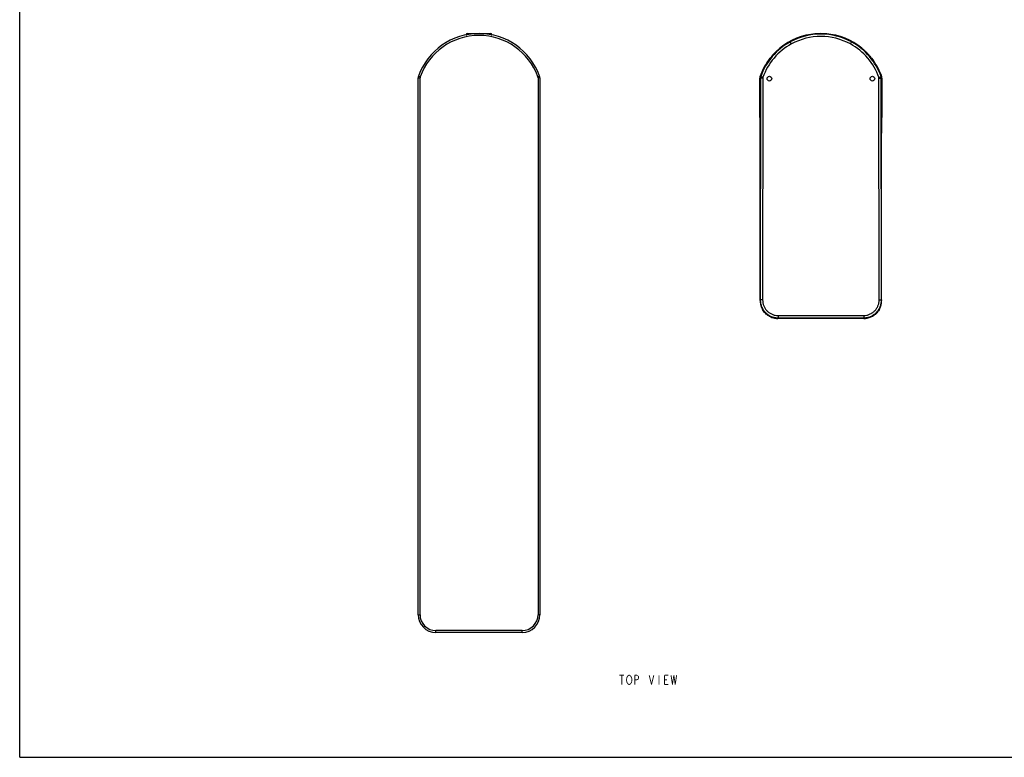
# Model space of a CAD drawing. Units: millimetres. Extents: x 0 to 841, y 0 to 594.
# Drawn here: x 0 to 420, y 0 to 315 of the extents above; entities that cross this region are included whole.
import ezdxf

# ---------------------------------------------------------------- set-up
doc = ezdxf.new("R2010")
doc.units = ezdxf.units.MM
doc.header["$LTSCALE"] = 46.255
doc.layers.get('0').update_dxf_attribs({"linetype": 'CONTINUOUS'})
doc.layers.add('___NOTE', color=7, linetype='CONTINUOUS')

msp = doc.modelspace()

# ---------------------------------------------------------------- linework, layer by layer
at = {"color": 7, "linetype": 'Continuous'}
for p, q in [((0, 0), (0, 594)), ((0, 0), (0, 594)), ((190.66, 308.68), (190.66, 308.74)), ((190.66, 308.74), (190.96, 308.74)), ((191.16, 309.24), (196.11, 309.24)), ((196.21, 309.24), (201.16, 309.24)), ((201.37, 308.74), (201.66, 308.74)), ((201.66, 308.68), (201.66, 308.74)), ((329.07, 305.67), (328.77, 305.75)), ((329.55, 304.79), (329.07, 305.67)), ((354.77, 304.79), (355.25, 305.67)), ((355.55, 305.75), (355.25, 305.67)), ((170.16, 60.94), (170.16, 290.35)), ((170.16, 290.35), (170.96, 290.35)), ((170.28, 291.03), (171.03, 290.76)), ((170.96, 60.94), (170.96, 290.35)), ((222.05, 291.03), (221.29, 290.76)), ((221.36, 290.35), (221.36, 60.94)), ((222.16, 290.35), (221.36, 290.35)), ((222.16, 290.35), (222.16, 60.94)), ((316.07, 281.62), (316.12, 290.21)), ((316.35, 290.21), (316.12, 290.21)), ((316.46, 290.88), (316.23, 290.87)), ((316.35, 290.21), (316.27, 195.41)), ((316.29, 291.03), (316.28, 291.03)), ((317.35, 290.21), (316.35, 290.21)), ((317.4, 290.54), (316.46, 290.88)), ((317.35, 290.21), (317.27, 195.41)), ((366.92, 290.54), (367.86, 290.88)), ((367.05, 195.41), (366.98, 290.21)), ((366.98, 290.21), (367.98, 290.21)), ((368.1, 290.87), (367.86, 290.88)), ((368.05, 195.41), (367.98, 290.21)), ((368.21, 290.21), (367.98, 290.21)), ((368.04, 291.03), (368.05, 291.03)), ((368.21, 290.21), (368.25, 281.62)), ((316.07, 273.4), (316.07, 281.62)), ((368.25, 281.62), (368.26, 273.4)), ((316.07, 273.4), (316.29, 273.4)), ((316.29, 273.4), (316.29, 272.88)), ((316.29, 272.96), (316.29, 273.38)), ((368.04, 273.4), (368.04, 273.24)), ((368.04, 273.4), (368.11, 273.4)), ((368.04, 272.96), (368.04, 273.38)), ((368.11, 273.4), (368.26, 273.4)), ((316.18, 272.75), (316.29, 272.75)), ((316.29, 272.45), (316.28, 272.44)), ((316.29, 272.96), (316.29, 272.97)), ((316.29, 272.88), (316.29, 272.7)), ((316.29, 272.7), (316.29, 272.5)), ((316.29, 272.5), (316.3, 272.28)), ((316.3, 272.28), (316.3, 272.03)), ((316.3, 272.03), (316.3, 271.76)), ((316.3, 271.76), (316.3, 271.46)), ((316.3, 271.46), (316.3, 271.14)), ((316.3, 271.14), (316.3, 270.78)), ((316.3, 270.78), (316.3, 270.4)), ((316.3, 270.4), (316.3, 270)), ((316.3, 270), (316.3, 269.58)), ((316.3, 269.58), (316.3, 269.14)), ((316.3, 269.14), (316.3, 268.68)), ((368.02, 270.6), (368.03, 270.97)), ((368.02, 270.21), (368.02, 270.6)), ((368.02, 269.8), (368.02, 270.21)), ((368.02, 269.37), (368.02, 269.8)), ((368.02, 268.92), (368.02, 269.37)), ((368.04, 272.97), (368.03, 272.8)), ((368.03, 272.61), (368.03, 272.8)), ((368.03, 272.75), (368.15, 272.75)), ((368.03, 272.4), (368.03, 272.61)), ((368.03, 272.17), (368.03, 272.4)), ((368.03, 271.91), (368.03, 272.17)), ((368.03, 271.62), (368.03, 271.91)), ((368.03, 271.31), (368.03, 271.62)), ((368.03, 270.97), (368.03, 271.31)), ((368.04, 273.24), (368.04, 272.97)), ((368.04, 272.96), (368.04, 272.97)), ((368.04, 272.45), (368.05, 272.44)), ((316.25, 195.15), (316.3, 266.65)), ((316.3, 268.68), (316.3, 268.2)), ((316.3, 268.2), (316.3, 267.7)), ((316.3, 267.7), (316.3, 267.17)), ((316.3, 267.17), (316.3, 266.65)), ((368.02, 268.45), (368.02, 268.92)), ((368.02, 267.96), (368.02, 268.45)), ((368.02, 267.44), (368.02, 267.96)), ((368.02, 266.9), (368.02, 267.44)), ((368.08, 195.15), (368.02, 266.9)), ((316.27, 195.41), (316.25, 195.15)), ((316.25, 195.15), (316.26, 194.85)), ((316.26, 194.85), (316.28, 194.45)), ((317.27, 195.41), (316.27, 195.41)), ((316.28, 194.45), (316.33, 194.04)), ((316.33, 194.04), (316.4, 193.64)), ((316.4, 193.64), (316.49, 193.24)), ((367.05, 195.41), (368.05, 195.41)), ((367.84, 193.25), (367.93, 193.65)), ((367.93, 193.65), (368, 194.05)), ((368, 194.05), (368.05, 194.46)), ((368.05, 195.41), (368.08, 195.15)), ((368.05, 194.46), (368.07, 194.86)), ((368.07, 194.86), (368.08, 195.15)), ((316.49, 193.24), (316.6, 192.85)), ((316.6, 192.85), (316.73, 192.46)), ((316.73, 192.46), (316.89, 192.08)), ((316.89, 192.08), (317.06, 191.72)), ((317.06, 191.72), (317.25, 191.36)), ((317.25, 191.36), (317.46, 191.01)), ((317.46, 191.01), (317.69, 190.67)), ((317.69, 190.67), (317.94, 190.35)), ((317.94, 190.35), (318.2, 190.04)), ((318.2, 190.04), (318.48, 189.74)), ((318.48, 189.74), (318.78, 189.46)), ((318.78, 189.46), (319.09, 189.2)), ((365.25, 189.2), (365.56, 189.47)), ((365.56, 189.47), (365.85, 189.75)), ((365.85, 189.75), (366.13, 190.04)), ((366.13, 190.04), (366.4, 190.35)), ((366.4, 190.35), (366.64, 190.68)), ((366.64, 190.68), (366.87, 191.02)), ((366.87, 191.02), (367.08, 191.36)), ((367.08, 191.36), (367.27, 191.72)), ((367.27, 191.72), (367.44, 192.09)), ((367.44, 192.09), (367.6, 192.47)), ((367.6, 192.47), (367.73, 192.86)), ((367.73, 192.86), (367.84, 193.25)), ((319.09, 189.2), (319.41, 188.95)), ((319.41, 188.95), (319.75, 188.72)), ((319.75, 188.72), (320.09, 188.51)), ((320.09, 188.51), (320.45, 188.32)), ((320.45, 188.32), (320.82, 188.14)), ((320.82, 188.14), (321.19, 187.99)), ((321.19, 187.99), (321.58, 187.86)), ((321.58, 187.86), (321.97, 187.75)), ((321.97, 187.75), (322.36, 187.66)), ((322.36, 187.66), (322.76, 187.59)), ((322.76, 187.59), (323.16, 187.54)), ((323.16, 187.54), (323.57, 187.52)), ((323.57, 187.52), (323.84, 187.51)), ((323.87, 187.78), (323.84, 187.52)), ((323.84, 187.51), (323.84, 187.52)), ((360.48, 187.52), (323.84, 187.52)), ((360.48, 187.51), (323.84, 187.51)), ((323.87, 188.78), (323.87, 187.78)), ((323.87, 188.78), (360.46, 188.78)), ((323.87, 187.78), (360.46, 187.78)), ((360.46, 188.78), (360.46, 187.78)), ((360.46, 187.78), (360.48, 187.52)), ((360.48, 187.51), (360.77, 187.52)), ((360.48, 187.51), (360.48, 187.52)), ((360.77, 187.52), (361.17, 187.55)), ((361.17, 187.55), (361.57, 187.59)), ((361.57, 187.59), (361.97, 187.66)), ((361.97, 187.66), (362.37, 187.75)), ((362.37, 187.75), (362.76, 187.86)), ((362.76, 187.86), (363.14, 188)), ((363.14, 188), (363.52, 188.15)), ((363.52, 188.15), (363.88, 188.32)), ((363.88, 188.32), (364.24, 188.51)), ((364.24, 188.51), (364.59, 188.72)), ((364.59, 188.72), (364.92, 188.95)), ((364.92, 188.95), (365.25, 189.2)), ((170.16, 60.94), (170.96, 60.94)), ((222.16, 60.94), (221.36, 60.94)), ((177.76, 53.34), (177.76, 54.14)), ((214.56, 54.14), (177.76, 54.14)), ((214.56, 53.34), (177.76, 53.34)), ((214.56, 53.34), (214.56, 54.14)), ((0, 0), (841, 0)), ((0, 0), (841, 0))]:
    msp.add_line(p, q, dxfattribs=at)
at = {"color": 4, "linetype": 'Continuous'}
for centre in [(320.16, 289.97), (364.16, 289.97)]:
    msp.add_circle(centre, 1, dxfattribs=at)
at = {"color": 7, "linetype": 'Continuous'}
for centre, radius, start, end in [((196.16, 281.74), 27.5, 19.7499, 160.2501), ((196.16, 281.74), 26.7, 19.7499, 160.2501), ((191.16, 308.74), 0.5, 90, 180), ((201.16, 308.74), 0.5, 0, 90), ((342.16, 281.74), 27.5, 19.7499, 160.2501), ((342.29, 281.42), 27.84, 111.4469, 119.0518), ((342.16, 281.74), 27.28, 61.3298, 118.6702), ((342.16, 281.74), 26.28, 61.3301, 118.6699), ((342.16, 281.74), 27.49, 68.5628, 111.4372), ((342.05, 281.45), 27.8, 60.943, 68.5584), ((342.17, 281.74), 27.28, 118.6768, 160.4292), ((342.17, 281.74), 26.28, 118.677, 160.4293), ((342.41, 281.35), 27.96, 119.1928, 122.3698), ((342.16, 281.74), 26.28, 19.5707, 61.323), ((342.16, 281.74), 27.28, 19.5707, 61.3232), ((341.93, 281.38), 27.92, 57.6284, 60.809), ((172.16, 290.35), 2, 160.2501, 180), ((172.16, 290.35), 1.2, 160.2501, 180), ((220.16, 290.35), 1.2, 0, 19.7499), ((220.16, 290.35), 2, 0, 19.7499), ((318.12, 290.21), 2, 160.642, 179.7752), ((318.16, 290.35), 2, 160.2501, 163.9902), ((318.36, 290.2), 2.01, 160.4999, 179.8861), ((318.35, 290.21), 1.01, 160.4994, 179.886), ((365.97, 290.21), 1.01, 0.114, 19.5006), ((365.97, 290.2), 2.01, 0.1139, 19.5001), ((366.16, 290.35), 2, 15.8866, 19.7499), ((366.21, 290.21), 2, 0.2248, 19.358), ((318.08, 273.4), 2.01, 180.0226, 199.0149), ((318.28, 273.4), 2, 179.9562, 180.6963), ((366.24, 273.4), 2.01, 340.9851, 359.9774), ((341.98, 281.67), 27.3, 199.0815, 199.7903), ((318.16, 273.12), 2, 194.9533, 199.7499), ((342.16, 281.74), 27.5, 199.7499, 199.8316), ((258.8, 272.33), 57.49, 0.5012, 0.6298), ((342.16, 281.74), 27.5, 340.1684, 340.2501), ((342.35, 281.67), 27.3, 340.209, 340.9185), ((366.16, 273.12), 2, 340.2501, 345.0307), ((323.9, 195.14), 7.65, 179.9629, 182.5733), ((323.89, 195.14), 7.64, 182.5604, 210.0432), ((360.43, 195.14), 7.65, 332.8898, 357.4841), ((360.43, 195.14), 7.65, 357.4731, 0.0371), ((177.76, 60.94), 7.6, 180, 270), ((177.76, 60.94), 6.8, 180, 270), ((214.56, 60.94), 7.6, 270, 360), ((214.56, 60.94), 6.8, 270, 360)]:
    msp.add_arc(centre, radius, start, end, dxfattribs=at)
for points, knots in [([(316.23, 290.87), (316.73, 292.28), (317.96, 295.04), (320.48, 298.85), (323.64, 302.24), (326.12, 304.12), (327.44, 304.96)], [0, 0, 0, 0, 0.24483, 0.492735, 0.744346, 1, 1, 1, 1]), ([(356.88, 304.96), (358.2, 304.12), (360.68, 302.24), (363.84, 298.85), (366.37, 295.04), (367.6, 292.28), (368.1, 290.87)], [0, 0, 0, 0, 0.255625, 0.507226, 0.755132, 1, 1, 1, 1]), ([(316.3, 266.65), (316.3, 267.74), (316.3, 269.35), (316.3, 271.41), (316.3, 272.38), (316.29, 272.83)], [0, 0, 0, 0, 0.528696, 0.779578, 1, 1, 1, 1]), ([(368.03, 272.85), (368.03, 272.4), (368.03, 271.43), (368.02, 269.36), (368.02, 267.75), (368.02, 266.65)], [0, 0, 0, 0, 0.219529, 0.470574, 1, 1, 1, 1]), ([(316.27, 195.41), (316.27, 194.91), (316.37, 193.92), (316.8, 192.48), (317.51, 191.15), (318.46, 189.99), (319.61, 189.03), (320.94, 188.32), (322.37, 187.88), (323.37, 187.78), (323.87, 187.78)], [0, 0, 0, 0, 0.125001, 0.249992, 0.374991, 0.49999, 0.62499, 0.749992, 0.874991, 1, 1, 1, 1]), ([(317.27, 195.41), (317.27, 194.98), (317.36, 194.11), (317.73, 192.86), (318.34, 191.71), (319.17, 190.7), (320.17, 189.87), (321.32, 189.25), (322.57, 188.87), (323.44, 188.78), (323.87, 188.78)], [0, 0, 0, 0, 0.125007, 0.250003, 0.375004, 0.500003, 0.625002, 0.750002, 0.874996, 1, 1, 1, 1]), ([(360.46, 188.78), (360.89, 188.78), (361.76, 188.87), (363, 189.25), (364.15, 189.87), (365.16, 190.7), (365.98, 191.71), (366.59, 192.86), (366.97, 194.11), (367.05, 194.98), (367.05, 195.41)], [0, 0, 0, 0, 0.125002, 0.249995, 0.374994, 0.499993, 0.624992, 0.749994, 0.874992, 1, 1, 1, 1]), ([(360.46, 187.78), (360.95, 187.78), (361.95, 187.88), (363.39, 188.32), (364.71, 189.03), (365.87, 189.99), (366.82, 191.15), (367.52, 192.48), (367.96, 193.92), (368.05, 194.91), (368.05, 195.41)], [0, 0, 0, 0, 0.125007, 0.250004, 0.375006, 0.500006, 0.625005, 0.750004, 0.874997, 1, 1, 1, 1]), ([(323.84, 187.52), (323.18, 187.52), (321.86, 187.69), (320.01, 188.46), (318.42, 189.68), (317.61, 190.74), (317.28, 191.31)], [0, 0, 0, 0, 0.250004, 0.5, 0.749999, 1, 1, 1, 1]), ([(367.24, 191.65), (366.92, 191.04), (366.12, 189.89), (364.49, 188.55), (362.57, 187.71), (361.17, 187.52), (360.48, 187.52)], [0, 0, 0, 0, 0.25, 0.499998, 0.749995, 1, 1, 1, 1])]:
    msp.add_open_spline(points, degree=3, knots=knots, dxfattribs=at)
at = {"layer": '___NOTE', "color": 2, "linetype": 'Continuous', "const_width": 0.381}
for points in [[(256.15, 35.08), (258.13, 35.08)], [(257.14, 35.08), (257.14, 31.11)], [(259.12, 33.09), (259.32, 34.08)], [(259.32, 34.08), (259.72, 34.75)], [(259.72, 34.75), (260.11, 35.08)], [(260.11, 35.08), (260.51, 35.08)], [(260.51, 35.08), (260.91, 34.75)], [(260.91, 34.75), (261.11, 34.42)], [(261.11, 34.42), (261.31, 34.08)], [(261.31, 34.08), (261.5, 33.09)], [(262.69, 35.08), (263.69, 35.08)], [(262.69, 31.11), (262.69, 35.08)], [(263.69, 35.08), (264.08, 34.75)], [(264.08, 34.75), (264.28, 34.42)], [(264.28, 33.75), (264.08, 33.42)], [(264.28, 34.42), (264.28, 33.75)], [(268.85, 35.08), (269.84, 31.11)], [(269.84, 31.11), (270.83, 35.08)], [(273.01, 35.08), (273.01, 31.11)], [(275.39, 35.08), (276.98, 35.08)], [(275.39, 31.11), (275.39, 35.08)], [(278.17, 35.08), (278.77, 31.11)], [(278.77, 31.11), (279.36, 35.08)], [(279.36, 35.08), (279.96, 31.11)], [(279.96, 31.11), (280.55, 35.08)], [(259.32, 32.1), (259.12, 33.09)], [(259.52, 31.77), (259.32, 32.1)], [(259.72, 31.44), (259.52, 31.77)], [(260.11, 31.11), (259.72, 31.44)], [(260.51, 31.11), (260.11, 31.11)], [(260.91, 31.44), (260.51, 31.11)], [(261.31, 32.1), (260.91, 31.44)], [(261.5, 33.09), (261.31, 32.1)], [(263.69, 33.09), (262.69, 33.09)], [(264.08, 33.42), (263.69, 33.09)], [(275.39, 33.09), (276.39, 33.09)], [(276.98, 31.11), (275.39, 31.11)]]:
    msp.add_lwpolyline(points, dxfattribs=at)

doc.saveas('drawing.dxf')
